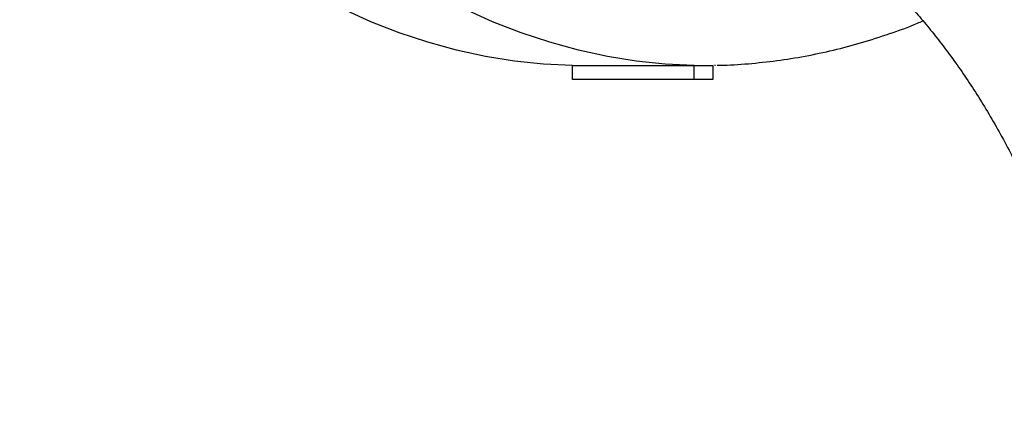
# Model space of a CAD drawing. Units: millimetres. Extents: x 2590.8 to 2602, y 1468.3 to 1478.
# Drawn here: x 2597.1 to 2597.3, y 1473.2 to 1473.2 of the extents above; entities that cross this region are included whole.
import ezdxf

# ---------------------------------------------------------------- set-up
doc = ezdxf.new("R2010")
doc.units = ezdxf.units.MM
doc.linetypes.add('HIDDEN', pattern=[0.375, 0.25, -0.125])
doc.layers.add('Area de segurdad', color=6, linetype='HIDDEN')

msp = doc.modelspace()

# ---------------------------------------------------------------- linework, layer by layer
at = {"lineweight": 25}
for p, q in [((2597.220048665225, 1473.234178389819), (2597.24612931516, 1473.234178389819)), ((2597.220048665225, 1473.231168232726), (2597.220048665225, 1473.234178389819)), ((2597.24612931516, 1473.231168232726), (2597.24612931516, 1473.234178389819)), ((2597.250098397129, 1473.234178389819), (2597.250098397129, 1473.231168232726)), ((2597.250419685935, 1473.234207984661), (2597.250648350928, 1473.234208865592)), ((2597.24612931516, 1473.231168232726), (2597.220048665225, 1473.231168232726)), ((2597.250098397129, 1473.231168232726), (2597.24612931516, 1473.231168232726))]:
    msp.add_line(p, q, dxfattribs=at)
at = {"lineweight": 25, "flags": 128}
for points in [[(2597.220048665225, 1473.234178389819), (2597.213841368188, 1473.234465881153), (2597.207640456788, 1473.235103914895), (2597.201450764711, 1473.236091993689), (2597.195277116898, 1473.237429347316), (2597.189124325782, 1473.239114933293), (2597.18299718754, 1473.241147437684), (2597.176900478349, 1473.243525276128), (2597.170838950669, 1473.246246595072)], [(2597.24612931516, 1473.234178389819), (2597.239922018122, 1473.234465881153), (2597.233721106722, 1473.235103914895), (2597.227531414646, 1473.236091993689), (2597.221357766834, 1473.237429347316), (2597.215204975718, 1473.239114933293), (2597.209077837475, 1473.241147437684), (2597.202981128285, 1473.243525276128), (2597.196919600604, 1473.246246595072)]]:
    msp.add_lwpolyline(points, dxfattribs=at)
at = {"lineweight": 25}
msp.add_arc((2597.248113856144, 1473.344068220549), 0.1099077490480859, 268.9653868420291, 271.0346131579709, dxfattribs=at)
for points, knots in [([(2597.258093111622, 1473.269097393892), (2597.258208825013, 1473.269091657711), (2597.25870077516, 1473.2690672706), (2597.259653904571, 1473.26892491522), (2597.26099107492, 1473.268660591625), (2597.262412747715, 1473.268286091626), (2597.26392696292, 1473.26780053549), (2597.265545320882, 1473.267191597742), (2597.267326760062, 1473.26642534798), (2597.269284038153, 1473.265475063985), (2597.271425576931, 1473.264310793746), (2597.273665827796, 1473.262963152232), (2597.275995863321, 1473.261425986743), (2597.278406703339, 1473.2596934946), (2597.28088850108, 1473.257760877338), (2597.283430855505, 1473.255624278542), (2597.286023017803, 1473.253280729676), (2597.288654028594, 1473.25072810687), (2597.291312813724, 1473.247965096772), (2597.293988254493, 1473.244991169436), (2597.296669241691, 1473.241806556924), (2597.299344719349, 1473.23841223648), (2597.302003722015, 1473.234809917256), (2597.304635408146, 1473.231002029673), (2597.307229091371, 1473.22699171653), (2597.309774270811, 1473.222782825039), (2597.312260661283, 1473.218379899009), (2597.314678223874, 1473.213788170451), (2597.317017197171, 1473.209013549937), (2597.319268129253, 1473.204062615124), (2597.321421910412, 1473.198942596929), (2597.323469806385, 1473.193661362913), (2597.325403492093, 1473.188227397572), (2597.327215084738, 1473.182649779155), (2597.328897179, 1473.176938153329), (2597.330442872514, 1473.171102701907), (2597.331845823643, 1473.165154112953), (2597.333100183874, 1473.159103529088), (2597.33420098833, 1473.152962560481), (2597.33514283492, 1473.146743042098), (2597.335924916342, 1473.140457727602), (2597.336532401217, 1473.134117484999), (2597.336925482821, 1473.128823938516), (2597.337050858026, 1473.125638842733), (2597.337092079886, 1473.124591621511)], [0, 0, 0, 0, 0.015163857952002, 0.06446844295001689, 0.1077808004006982, 0.1466642804602563, 0.1823183997798164, 0.2155037819900009, 0.2467230266029688, 0.2794184171040375, 0.3102612600466043, 0.3395485094052248, 0.3675354236270239, 0.3944144789593368, 0.4203359901565384, 0.4454208749556216, 0.4697687396074082, 0.4934632349056208, 0.5165757366045752, 0.5391679524285098, 0.5612938167910166, 0.5830008986991696, 0.6043314685467618, 0.6253233207876405, 0.6460104187452018, 0.6664234078597719, 0.6865900303848972, 0.7065354654870334, 0.7262826124008916, 0.7458523298226415, 0.7652636414965979, 0.7845339155840336, 0.8036790236414163, 0.8227134837068069, 0.8416505909815221, 0.860502538815131, 0.8792805320999258, 0.8979948947122964, 0.9166551722738538, 0.9352702312215937, 0.9538483549557556, 0.9723973376646571, 0.9909245762953385, 1, 1, 1, 1]), ([(2597.250998348331, 1473.234210213955), (2597.251203056467, 1473.234210566052), (2597.253438118923, 1473.234214410356), (2597.257701577649, 1473.234519702918), (2597.263781449978, 1473.235148699841), (2597.269848473015, 1473.236124937585), (2597.27589925917, 1473.237408846247), (2597.281931892196, 1473.239002205223), (2597.287937516014, 1473.240935839937), (2597.292316000829, 1473.242503599924), (2597.294676138804, 1473.243519707698), (2597.295059121984, 1473.243684593052)], [0, 0, 0, 0, 0.01377602585260317, 0.1504106225143275, 0.2870709991266584, 0.4238363138303325, 0.5607808743658641, 0.6979710933807418, 0.835462982059702, 0.9733003277426157, 1, 1, 1, 1])]:
    msp.add_open_spline(points, degree=3, knots=knots, dxfattribs=at)
at = {"layer": 'Area de segurdad'}
msp.add_rational_spline([(2590.880136863709, 1468.534909610179), (2590.880136977308, 1468.417752412725), (2590.962979666255, 1468.334909804104), (2591.080136863709, 1468.334909804104), (2593.866908660768, 1468.334909804104), (2596.653680457828, 1468.334909804104), (2599.440452254887, 1468.334909804104), (2600.264146640028, 1468.299057775667), (2600.993459966474, 1468.683583301378), (2601.429234773544, 1469.38348195517), (2601.865009580613, 1470.083380608962), (2601.888246528985, 1470.907527350923), (2601.492600181845, 1471.630868056296), (2601.453092273006, 1471.703098417714), (2601.459793628354, 1471.785154446181), (2601.510497677928, 1471.850017373404), (2602.343852370021, 1472.916082612717), (2602.231865209807, 1474.264575850837), (2601.234074101318, 1475.178571496956), (2600.236282992829, 1476.092567143077), (2598.883162957913, 1476.086139980766), (2597.894099421013, 1475.162707006868), (2597.8123574145, 1475.086389094671), (2597.700527931191, 1475.086977323971), (2597.619593298569, 1475.164150924336), (2596.911930024612, 1475.838929087006), (2595.939835218818, 1475.944496916748), (2595.103817972692, 1475.437359812696), (2595.053053003412, 1475.406565233245), (2594.994062716943, 1475.399817320105), (2594.937654918206, 1475.418352380695), (2594.888663319939, 1475.434450549079), (2594.831997998428, 1475.450941091285), (2594.65961140958, 1475.490490616054), (2594.51559785479, 1475.5091835152), (2594.272962261888, 1475.512740984801), (2594.167572851575, 1475.50213052436), (2594.042623739193, 1475.483199902276), (2594.009912484558, 1475.47753320988), (2593.914222191943, 1475.456993716277), (2593.849469630241, 1475.440984709343), (2593.706899493884, 1475.39335304522), (2593.627257514962, 1475.361082084022), (2593.466452152932, 1475.277860838492), (2593.385617448288, 1475.226785508571), (2593.262694117401, 1475.133071105373), (2593.214067487535, 1475.090966372584), (2593.146207475934, 1475.025534129372), (2593.124695411623, 1475.003475509072), (2593.095730307256, 1474.971759683057), (2593.091515171587, 1474.967084029478), (2593.087301013054, 1474.962353863378), (2593.048763789168, 1474.919097904074), (2592.995901891854, 1474.895395257547), (2592.937969209886, 1474.895395257547), (2592.918397877708, 1474.895395257547), (2592.89882654553, 1474.895395257547), (2592.879255213351, 1474.895395257547), (2592.825502927261, 1474.895395257546), (2592.775842299685, 1474.874825125592), (2592.737833728306, 1474.836816484976), (2592.699825156927, 1474.798807844359), (2592.679255115435, 1474.749147179312), (2592.679255213352, 1474.695394893223), (2592.679256814766, 1473.816279444681), (2592.67925841618, 1472.937163996138), (2592.679260017594, 1472.058048547596), (2592.679260231009, 1471.940891260071), (2592.596417669442, 1471.858048396689), (2592.479260381917, 1471.858048183273), (2592.012884744984, 1471.858047333714), (2591.54650910805, 1471.858046484155), (2591.080133471116, 1471.858045634595), (2590.962976262735, 1471.858045421179), (2590.880133721842, 1471.775202649051), (2590.880133835441, 1471.658045440671), (2590.880134844864, 1470.61700016384), (2590.880135854287, 1469.575954887009), (2590.88013686371, 1468.534909610179)], [1, 0.804738082667028, 0.804738082667028, 1, 1, 1, 1, 0.9089748975921083, 0.9089748975921083, 1, 0.9089748975921079, 0.9089748975921079, 1, 0.8902426029368293, 0.8902426029368293, 1, 0.8227835407847581, 0.8227835407847581, 1, 0.8227835407847579, 0.8227835407847579, 1, 0.81822823558771, 0.81822823558771, 1, 0.8626645984477851, 0.8626645984477851, 1, 0.9389289007359581, 0.9389289007359581, 1, 1, 1, 1, 1, 1, 1, 1, 1, 1, 1, 1, 1, 1, 1, 1, 1, 1, 1, 1, 1, 1, 0.9416473916301036, 0.9416473916301036, 1, 1, 1, 1, 0.9492529054901818, 0.9492529054901818, 1, 0.9492529054901818, 0.9492529054901818, 1, 1, 1, 1, 0.8047378541243934, 0.8047378541243934, 0.9999999999999999, 1, 1, 1, 0.8047380549415241, 0.8047380549415241, 0.9999999999999999, 1, 1, 1], degree=3, knots=[0, 0, 0, 0, 1.570795357170261, 1.570795357170261, 1.570795357170261, 2.570795357170261, 2.570795357170261, 2.570795357170261, 3.628200068448025, 3.628200068448025, 3.628200068448025, 4.685604779725786, 4.685604779725786, 4.685604779725786, 5.849608510665433, 5.849608510665433, 5.849608510665433, 7.342298671199146, 7.342298671199146, 7.342298671199146, 8.834988831732861, 8.834988831732861, 8.834988831732861, 10.34769870168863, 10.34769870168863, 10.34769870168863, 11.65457986461368, 11.65457986461368, 11.65457986461368, 12.51732193452408, 12.51732193452408, 12.51732193452408, 12.56741476608398, 12.56741476608398, 12.6508429750687, 12.6508429750687, 12.73427118405343, 12.73427118405343, 12.77441468571472, 12.77441468571472, 12.81455818737601, 12.81455818737601, 12.8547016890373, 12.8547016890373, 12.89484519069859, 12.89484519069859, 12.92243240554615, 12.92243240554615, 12.93927847533825, 12.93927847533825, 12.94211097999939, 12.94211097999939, 12.94211097999939, 13.78513632707004, 13.78513632707004, 13.78513632707004, 14.78513632707004, 14.78513632707004, 14.78513632707004, 15.57053540127733, 15.57053540127733, 15.57053540127733, 16.35593447548462, 16.35593447548462, 16.35593447548462, 17.35593447548462, 17.35593447548462, 17.35593447548462, 18.9267308022794, 18.9267308022794, 18.9267308022794, 19.9267308022794, 19.9267308022794, 19.9267308022794, 21.49752627707907, 21.49752627707907, 21.49752627707907, 22.49752627707907, 22.49752627707907, 22.49752627707907, 22.49752627707907], dxfattribs=at)

doc.saveas('drawing.dxf')
